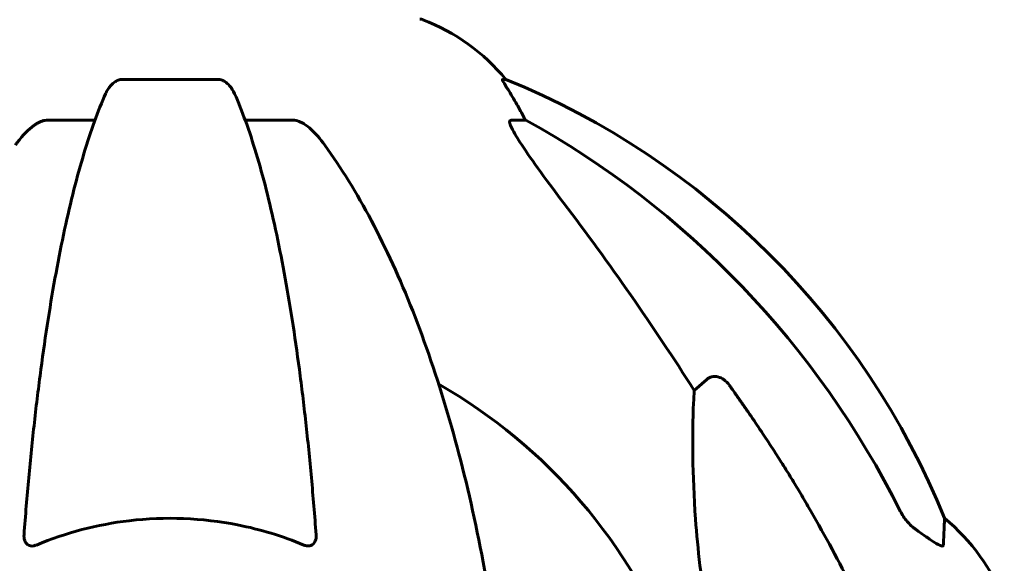
# Model space of a CAD drawing. Units: millimetres. Extents: x 10851 to 20635, y 3870 to 16976.
# Drawn here: x 17218 to 17341, y 15562 to 15630 of the extents above; entities that cross this region are included whole.
import ezdxf

# ---------------------------------------------------------------- set-up
doc = ezdxf.new("R2010")
doc.units = ezdxf.units.MM
doc.header["$LTSCALE"] = 70
doc.layers.add('Widoczne (ISO)', color=7, linetype='Continuous', lineweight=60)

msp = doc.modelspace()

# ---------------------------------------------------------------- linework, layer by layer
at = {"layer": 'Widoczne (ISO)'}
for p, q in [((17242.63, 15622.2), (17230.59, 15622.2)), ((17278.69, 15622.2), (17278.25, 15622.2)), ((17221.29, 15617.1), (17227.2, 15617.1)), ((17246.02, 15617.1), (17251.93, 15617.1)), ((17279.34, 15617.1), (17281.17, 15617.1)), ((17302.28, 15583.24), (17303.85, 15584.63))]:
    msp.add_line(p, q, dxfattribs=at)
for centre, radius, start, end in [((17267.91, 15628.75), 1, 69.1867, 90), ((17259.38, 15606.31), 25, 39.4456, 69.1867), ((17241.02, 15529.56), 100, 22.1283, 67.8717), ((17236.61, 15525.15), 67.82, 20.9978, 60.2417), ((17317.77, 15547.92), 25, 20.8133, 50.5544)]:
    msp.add_arc(centre, radius, start, end, dxfattribs=at)
for centre, major_axis, ratio, start_param, end_param in [((17258.96, 15606.31), (0, 25), 0.981627, 5.186181, 5.24781), ((17285.17, 15620), (0, -5), 0.981627, 5.186181, 5.330784), ((17227.51, 15515.92), (0, 115), 0.981627, 5.18345, 5.787892), ((17046.41, 15384.95), (0, -345), 0.906308, 2.183097, 2.269068)]:
    msp.add_ellipse(centre, major_axis=major_axis, ratio=ratio, start_param=start_param, end_param=end_param, dxfattribs=at)
for points, knots in [([(17228.53, 15620.4), (17228.61, 15620.59), (17228.7, 15620.76), (17229.04, 15621.31), (17229.33, 15621.63), (17229.79, 15621.96), (17229.94, 15622.05), (17230.19, 15622.14), (17230.27, 15622.16), (17230.43, 15622.19), (17230.51, 15622.2), (17230.59, 15622.2)], [0.1632559, 0.1632559, 0.1632559, 0.1632559, 0.2355522, 0.2355522, 0.4078692, 0.4078692, 0.4868555, 0.4868555, 0.5223203, 0.5223203, 0.5562282, 0.5562282, 0.5562282, 0.5562282]), ([(17242.63, 15622.2), (17242.76, 15622.2), (17242.89, 15622.17), (17243.18, 15622.09), (17243.33, 15622.02), (17243.68, 15621.8), (17243.88, 15621.62), (17244.31, 15621.13), (17244.52, 15620.79), (17244.69, 15620.4)], [0, 0, 0, 0, 0.0396836, 0.0396836, 0.0905188, 0.0905188, 0.1673316, 0.1673316, 0.2678087, 0.2678087, 0.2678087, 0.2678087]), ([(17280.07, 15619.07), (17279.68, 15619.74), (17279.28, 15620.39), (17278.71, 15621.31), (17278.51, 15621.63), (17278.33, 15621.96), (17278.28, 15622.05), (17278.24, 15622.14), (17278.24, 15622.16), (17278.24, 15622.19), (17278.24, 15622.2), (17278.25, 15622.2)], [0, 0, 0, 0, 0.2355522, 0.2355522, 0.4078692, 0.4078692, 0.4868555, 0.4868555, 0.5223203, 0.5223203, 0.5562282, 0.5562282, 0.5562282, 0.5562282]), ([(17228.53, 15620.4), (17228.05, 15619.34), (17227.59, 15618.18), (17226.69, 15615.68), (17226.24, 15614.35), (17225.39, 15611.5), (17224.97, 15609.99), (17224.16, 15606.81), (17223.77, 15605.14), (17223.02, 15601.66), (17222.66, 15599.84), (17221.97, 15596.09), (17221.64, 15594.14), (17221, 15590.1), (17220.7, 15588.01), (17220.13, 15583.71), (17219.86, 15581.5), (17219.35, 15576.98), (17219.12, 15574.66), (17218.68, 15569.96), (17218.49, 15567.58), (17218.31, 15565.16)], [0.757825, 0.757825, 0.757825, 0.757825, 1.53194, 1.53194, 2.306055, 2.306055, 3.08017, 3.08017, 3.854285, 3.854285, 4.6284, 4.6284, 5.402516, 5.402516, 6.176631, 6.176631, 6.950746, 6.950746, 7.724861, 7.724861, 8.498976, 8.498976, 8.498976, 8.498976]), ([(17254.91, 15565.16), (17254.73, 15567.58), (17254.53, 15569.96), (17254.1, 15574.66), (17253.87, 15576.98), (17253.36, 15581.5), (17253.09, 15583.71), (17252.52, 15588.01), (17252.22, 15590.1), (17251.58, 15594.14), (17251.25, 15596.09), (17250.56, 15599.84), (17250.2, 15601.66), (17249.45, 15605.14), (17249.06, 15606.81), (17248.25, 15609.99), (17247.83, 15611.5), (17246.97, 15614.35), (17246.53, 15615.68), (17245.63, 15618.18), (17245.17, 15619.34), (17244.69, 15620.4)], [0.432042, 0.432042, 0.432042, 0.432042, 1.206157, 1.206157, 1.980271, 1.980271, 2.754386, 2.754386, 3.5285, 3.5285, 4.302615, 4.302615, 5.07673, 5.07673, 5.850844, 5.850844, 6.624959, 6.624959, 7.399073, 7.399073, 8.173188, 8.173188, 8.173188, 8.173188]), ([(17221.29, 15617.1), (17221.05, 15617.1), (17220.81, 15617.06), (17220.34, 15616.91), (17220.12, 15616.8), (17219.89, 15616.67), (17219.87, 15616.65), (17219.85, 15616.64)], [-0.6576908, -0.6576908, -0.6576908, -0.6576908, -0.5826884, -0.5826884, -0.5093339, -0.5093339, -0.502027, -0.502027, -0.502027, -0.502027]), ([(17253.37, 15616.64), (17253.24, 15616.72), (17253.1, 15616.8), (17252.71, 15616.97), (17252.46, 15617.05), (17252.11, 15617.1), (17252.02, 15617.1), (17251.93, 15617.1)], [-0.1558142, -0.1558142, -0.1558142, -0.1558142, -0.1088399, -0.1088399, -0.0285547, -0.0285547, 0, 0, 0, 0]), ([(17279.34, 15617.1), (17279.26, 15617.1), (17279.2, 15617.06), (17279.14, 15616.91), (17279.14, 15616.8), (17279.19, 15616.67), (17279.19, 15616.65), (17279.19, 15616.64)], [-0.6576908, -0.6576908, -0.6576908, -0.6576908, -0.5826884, -0.5826884, -0.5093339, -0.5093339, -0.502027, -0.502027, -0.502027, -0.502027]), ([(17217.23, 15613.98), (17217.3, 15614.09), (17217.38, 15614.19), (17218.17, 15615.23), (17218.86, 15615.94), (17219.63, 15616.5), (17219.74, 15616.57), (17219.85, 15616.64)], [1.1698405, 1.1698405, 1.1698405, 1.1698405, 1.2376287, 1.2376287, 1.8774143, 1.8774143, 1.9750102, 1.9750102, 1.9750102, 1.9750102]), ([(17253.37, 15616.64), (17253.7, 15616.43), (17254.02, 15616.18), (17254.84, 15615.43), (17255.41, 15614.79), (17255.99, 15613.98)], [0.1601511, 0.1601511, 0.1601511, 0.1601511, 0.2790519, 0.2790519, 0.5122513, 0.5122513, 0.5122513, 0.5122513]), ([(17285.9, 15606.75), (17283.47, 15609.95), (17281.61, 15612.53), (17280.09, 15614.91), (17279.54, 15615.81), (17279.24, 15616.51), (17279.22, 15616.58), (17279.19, 15616.64)], [0, 0, 0, 0, 1.25142, 1.25142, 1.643811, 1.643811, 1.686691, 1.686691, 1.686691, 1.686691]), ([(17277.54, 15551.25), (17276.82, 15556.42), (17275.94, 15561.49), (17273.88, 15571.25), (17272.7, 15575.93), (17270.07, 15584.88), (17268.6, 15589.17), (17265.41, 15597.24), (17263.68, 15601.02), (17260, 15607.97), (17258.05, 15611.13), (17255.99, 15613.98)], [3.005603, 3.005603, 3.005603, 3.005603, 4.598305, 4.598305, 6.191006, 6.191006, 7.783708, 7.783708, 9.37641, 9.37641, 10.969112, 10.969112, 10.969112, 10.969112]), ([(17303.85, 15584.63), (17303.85, 15584.63), (17303.85, 15584.63), (17304.02, 15584.78), (17304.26, 15584.9), (17304.72, 15585.01), (17305.02, 15585), (17305.26, 15584.94), (17305.51, 15584.88), (17305.79, 15584.75), (17306.24, 15584.42), (17306.49, 15584.17), (17306.67, 15583.92), (17306.67, 15583.92), (17306.67, 15583.92)], [1.1896084, 1.1896084, 1.1896084, 1.1896084, 1.1897137, 1.1897137, 1.2625955, 1.2625955, 1.3451697, 1.3451697, 1.3451697, 1.4294982, 1.4294982, 1.5235044, 1.5235044, 1.5244962, 1.5244962, 1.5244962, 1.5244962]), ([(17303.85, 15555.16), (17303.18, 15559.37), (17302.73, 15563.38), (17302.04, 15572.71), (17302.04, 15577.65), (17302.22, 15582.19), (17302.25, 15582.73), (17302.28, 15583.24)], [-5.840535, -5.840535, -5.840535, -5.840535, -4.312329, -4.312329, -2.041689, -2.041689, -1.725445, -1.725445, -1.725445, -1.725445]), ([(17253.37, 15563.88), (17250.7, 15564.99), (17247.92, 15565.84), (17240.6, 15567.28), (17236.02, 15567.46), (17227.48, 15566.45), (17223.57, 15565.42), (17219.85, 15563.88)], [-3.948618, -3.948618, -3.948618, -3.948618, -3.078035, -3.078035, -1.710872, -1.710872, -0.498651, -0.498651, -0.498651, -0.498651]), ([(17316.91, 15568.12), (17318.72, 15564.99), (17320.44, 15561.78), (17323.52, 15555.52), (17324.89, 15552.49), (17326.83, 15547.62), (17327.5, 15545.83), (17328.1, 15544.02)], [-2.92386, -2.92386, -2.92386, -2.92386, -1.830399, -1.830399, -0.841636, -0.841636, -0.273628, -0.273628, -0.273628, -0.273628]), ([(17328.11, 15568.11), (17328.34, 15567.65), (17328.62, 15567.22), (17329.28, 15566.45), (17329.65, 15566.11), (17330.06, 15565.82)], [0, 0, 0, 0, 0.1541921, 0.1541921, 0.3066562, 0.3066562, 0.3066562, 0.3066562]), ([(17333.65, 15567.23), (17333.65, 15567.23), (17333.65, 15567.13), (17333.62, 15566.45), (17333.58, 15565.42), (17333.51, 15563.88)], [-2.22432, -2.22432, -2.22432, -2.22432, -1.710872, -1.710872, -0.498651, -0.498651, -0.498651, -0.498651]), ([(17219.85, 15563.88), (17219.73, 15563.83), (17219.6, 15563.79), (17219.36, 15563.75), (17219.25, 15563.75), (17219.04, 15563.79), (17218.94, 15563.82), (17218.72, 15563.94), (17218.62, 15564.05), (17218.42, 15564.33), (17218.34, 15564.55), (17218.3, 15564.92), (17218.3, 15565.04), (17218.31, 15565.16)], [0, 0, 0, 0, 0.0405527, 0.0405527, 0.0770027, 0.0770027, 0.1196644, 0.1196644, 0.1860906, 0.1860906, 0.2931262, 0.2931262, 0.3428011, 0.3428011, 0.3428011, 0.3428011]), ([(17254.91, 15565.16), (17254.93, 15564.87), (17254.89, 15564.61), (17254.73, 15564.21), (17254.62, 15564.05), (17254.38, 15563.87), (17254.27, 15563.81), (17254.03, 15563.76), (17253.92, 15563.75), (17253.73, 15563.77), (17253.66, 15563.78), (17253.51, 15563.82), (17253.44, 15563.85), (17253.37, 15563.88)], [0.0768427, 0.0768427, 0.0768427, 0.0768427, 0.2316755, 0.2316755, 0.3642878, 0.3642878, 0.4481993, 0.4481993, 0.5091909, 0.5091909, 0.5443069, 0.5443069, 0.5810898, 0.5810898, 0.5810898, 0.5810898]), ([(17333.51, 15563.88), (17333.51, 15563.83), (17333.49, 15563.79), (17333.4, 15563.75), (17333.35, 15563.75), (17333.2, 15563.79), (17333.1, 15563.82), (17332.84, 15563.94), (17332.66, 15564.05), (17332.19, 15564.33), (17331.86, 15564.55), (17331.12, 15565.06), (17330.74, 15565.33), (17330.38, 15565.59)], [0, 0, 0, 0, 0.0405527, 0.0405527, 0.0770027, 0.0770027, 0.1196644, 0.1196644, 0.1860906, 0.1860906, 0.2931262, 0.2931262, 0.4025768, 0.4025768, 0.4025768, 0.4025768])]:
    msp.add_open_spline(points, degree=3, knots=knots, dxfattribs=at)
msp.add_rational_spline([(17306.67, 15583.92), (17312.59, 15575.62), (17316.91, 15568.12)], [1.00282554047, 1.01452967166, 1.01823794294], degree=2, dxfattribs=at)
msp.add_open_spline([(17330.38, 15565.59), (17330.27, 15565.67), (17330.17, 15565.75), (17330.06, 15565.82)], degree=3, dxfattribs=at)

doc.saveas('drawing.dxf')
